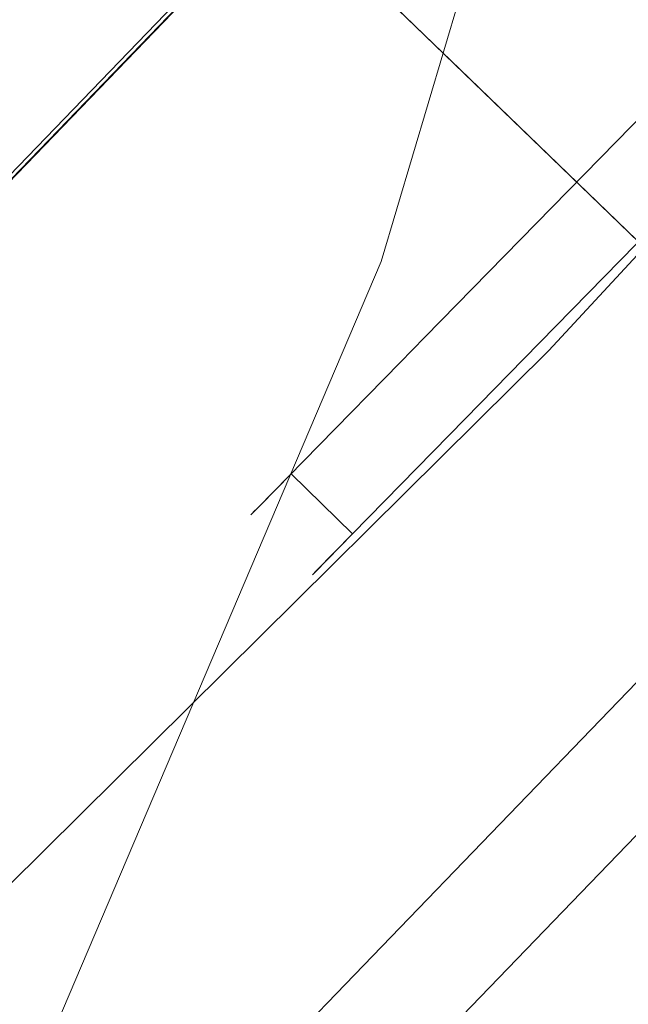
# Model space of a CAD drawing. Units: inches. Extents: x 13236 to 13693, y -504 to -203.
# Drawn here: x 13662 to 13663, y -279 to -278 of the extents above; entities that cross this region are included whole.
import ezdxf

# ---------------------------------------------------------------- set-up
doc = ezdxf.new("R2010")
doc.units = ezdxf.units.IN
doc.header["$LTSCALE"] = 0.533099
doc.header["$MEASUREMENT"] = 0
for name, color, linetype in [('A-FURN', 7, 'Continuous'), ('A-FURN-P-FREE-T', 7, 'Continuous'), ('A-FURN-P-PNLS-TOP-SCRN', 3, 'Continuous'), ('A-FURN-P-PNLS-TOP-SCRN-T', 7, 'Continuous'), ('CET color Black or White', 7, 'Continuous'), ('CET Default', 7, 'Continuous')]:
    doc.layers.add(name, color=color, linetype=linetype)
doc.styles.add('Arial', font='arial.ttf')

# ---------------------------------------------------------------- blocks, each defined once
blk = doc.blocks.new('*C95')
at = {"layer": 'A-FURN-P-FREE-T', "linetype": 'Continuous', "style": 'Arial'}
blk.add_attdef('ITEXT', (22.7953, -9.1206), '', height=4, rotation=180, dxfattribs=at).dxf.unprotected_set("ltscale", 0)
blk = doc.blocks.new('*C63')
at = {"layer": 'A-FURN-P-PNLS-TOP-SCRN', "linetype": 'Continuous', "lineweight": 18}
blk.add_lwpolyline([(6.1742, -3.0822), (4.6761, -2.3528), (2.9494, -1.8046), (1.557, -1.5315), (0, -1.4397), (0, -1.4397), (-1.557, -1.5315), (-2.9494, -1.8046), (-4.6761, -2.3528), (-6.1742, -3.0822), (-18.7621, -10.3998), (-18.3822, -11.0584), (-17.2106, -10.4683), (-14.838, -9.9217), (-4.6245, -4.0316), (-2.8204, -3.4294), (-1.4806, -3.1588), (0, -3.0605), (1.4806, -3.1588), (2.8204, -3.4294), (4.6244, -4.0315)], dxfattribs=at)
at = {"layer": 'A-FURN-P-PNLS-TOP-SCRN-T', "linetype": 'Continuous', "style": 'Arial'}
blk.add_attdef('ITEXT', (8.9173, 4.2244), '', height=4, rotation=180, dxfattribs=at).dxf.unprotected_set("ltscale", 0)
blk = doc.blocks.new('*C48')
at = {"layer": 'CET color Black or White', "linetype": 'Continuous', "lineweight": 0}
for points in [[(5.3654, 2.8695), (3.5782, 4.9288), (1.7045, 6.9096), (-0.2525, 8.8082), (-2.289, 10.6212), (-4.4013, 12.3453), (-6.5856, 13.9772), (-8.8379, 15.514), (-11.1539, 16.9529), (-13.5295, 18.2912), (-13.5295, 18.2912), (-13.5295, 18.2912), (-13.7129, 18.0939), (-11.5774, 16.4399), (-9.4691, 14.7513), (-7.3887, 13.0284), (-5.3368, 11.2718), (-3.3138, 9.4819), (-1.3203, 7.6593), (0.6431, 5.8042), (2.576, 3.9174), (4.4778, 1.9992)], [(-0.7828, 9.0886), (-0.2698, 8.6057), (-0.228, 8.5664), (-0.0907, 8.4372), (0.0127, 8.3399), (0.0248, 8.3285), (0.0175, 8.3353), (0.0248, 8.3285), (0.0088, 8.3436), (-0.0433, 8.3926), (0.0527, 8.4945), (0.1136, 8.4372), (0.1207, 8.4305), (0.0906, 8.4588), (0.1207, 8.4305), (0.0956, 8.4541), (0.0527, 8.4945), (-0.1385, 8.6744), (-0.2378, 8.7679), (-0.5916, 9.1009)], [(-0.0869, 9.3235), (-1.4533, 7.8499), (-1.4655, 7.8368), (-1.4643, 7.8357), (-1.4549, 7.827), (-1.4545, 7.8266), (-1.1394, 7.5345), (-1.1558, 7.5168), (-1.1645, 7.5074), (-1.201, 7.4681), (-1.2025, 7.4664), (-1.2063, 7.4623), (-0.629, 6.9269), (-0.6276, 6.9284), (-0.6236, 6.9327), (-0.562, 6.9991), (-0.2409, 6.7012), (-0.2407, 6.7011), (-0.236, 6.6967), (-0.1807, 6.7562), (1.1427, 8.1834)], [(1.0386, 8.4993), (0.236, 9.2436)], [(-0.0869, 9.3235), (-1.4655, 7.8368), (-1.4643, 7.8357), (-1.4549, 7.827), (-1.4545, 7.8266), (-1.3248, 7.7063), (-1.3212, 7.703), (-1.2338, 7.622), (-1.1394, 7.5345), (-1.1394, 7.5345), (-1.1558, 7.5168), (-1.1645, 7.5074), (-1.201, 7.4681), (-1.2025, 7.4664), (-1.2063, 7.4623), (-0.629, 6.9269), (-0.6276, 6.9284), (-0.6236, 6.9327), (-0.562, 6.9991), (-0.2409, 6.7012), (-0.2407, 6.7011), (-0.236, 6.6967), (-0.1807, 6.7562), (1.1427, 8.1834)], [(1.0386, 8.4993), (0.236, 9.2436)], [(-0.0869, 9.3235), (-1.4655, 7.8368), (-1.4643, 7.8357), (-1.4549, 7.827), (-1.4545, 7.8266), (-1.3248, 7.7063), (-1.3212, 7.703), (-1.2338, 7.622), (-1.1394, 7.5345), (-1.1394, 7.5345), (-1.1558, 7.5168), (-1.1645, 7.5074), (-1.201, 7.4681), (-1.2025, 7.4664), (-1.2063, 7.4623), (-0.629, 6.9269), (-0.6276, 6.9284), (-0.6236, 6.9327), (-0.562, 6.9991), (-0.2409, 6.7012), (-0.2407, 6.7011), (-0.236, 6.6967), (-0.1807, 6.7562), (1.1427, 8.1834)], [(1.0386, 8.4993), (0.236, 9.2436)], [(-0.0869, 9.3235), (-1.4533, 7.8499), (-1.4655, 7.8368), (-1.4643, 7.8357), (-1.4549, 7.827), (-1.4545, 7.8266), (-1.1394, 7.5345), (-1.1558, 7.5168), (-1.1645, 7.5074), (-1.201, 7.4681), (-1.2025, 7.4664), (-1.2063, 7.4623), (-0.629, 6.9269), (-0.6276, 6.9284), (-0.6236, 6.9327), (-0.562, 6.9991), (-0.2409, 6.7012), (-0.2407, 6.7011), (-0.236, 6.6967), (-0.1807, 6.7562), (1.1427, 8.1834)], [(1.0386, 8.4993), (0.236, 9.2436)], [(-0.0869, 9.3235), (-1.4655, 7.8368), (-1.4643, 7.8357), (-1.4549, 7.827), (-1.4545, 7.8266), (-1.3248, 7.7063), (-1.3212, 7.703), (-1.2338, 7.622), (-1.1394, 7.5345), (-1.1394, 7.5345), (-1.1558, 7.5168), (-1.1645, 7.5074), (-1.201, 7.4681), (-1.2025, 7.4664), (-1.2063, 7.4623), (-0.629, 6.9269), (-0.6276, 6.9284), (-0.6236, 6.9327), (-0.562, 6.9991), (-0.2409, 6.7012), (-0.2407, 6.7011), (-0.236, 6.6967), (-0.1807, 6.7562), (1.1427, 8.1834)], [(1.0386, 8.4993), (0.236, 9.2436)], [(-0.2081, 9.1927), (-0.7074, 8.6543), (-0.8977, 8.4491)], [(0.927, 8.3673), (0.1128, 9.1222)], [(-0.2081, 9.1927), (-0.7074, 8.6543), (-0.8977, 8.4491)], [(0.927, 8.3673), (0.1128, 9.1222)], [(-0.2081, 9.1927), (-0.7074, 8.6543), (-0.8977, 8.4491)], [(0.927, 8.3673), (0.1128, 9.1222)], [(-0.2081, 9.1927), (-0.7074, 8.6543), (-0.8977, 8.4491)], [(0.927, 8.3673), (0.1128, 9.1222)], [(-0.2081, 9.1927), (-0.7074, 8.6543), (-0.8977, 8.4491)], [(0.927, 8.3673), (0.1128, 9.1222)], [(-0.1142, 7.5562), (-0.8991, 8.284)], [(-0.1142, 7.5562), (-0.8991, 8.284)], [(-0.1142, 7.5562), (-0.8991, 8.284)], [(-0.1142, 7.5562), (-0.8991, 8.284)], [(-0.1142, 7.5562), (-0.8991, 8.284)], [(0.3117, 7.1625), (-1.0421, 8.4179)], [(0.3117, 7.1625), (-1.0421, 8.4179)], [(0.3117, 7.1625), (-1.0421, 8.4179)], [(0.3117, 7.1625), (-1.0421, 8.4179)], [(0.3117, 7.1625), (-1.0421, 8.4179)]]:
    blk.add_lwpolyline(points, dxfattribs=at)
blk.add_lwpolyline([(-1.3576, 8.6567), (-1.3574, 8.6494), (-1.2937, 8.6108), (-1.2209, 8.5609), (-1.1346, 8.4941), (0.3947, 7.076), (0.4677, 6.9949), (0.516, 6.9349), (0.5663, 6.8655), (0.5737, 6.8659), (0.5302, 6.927), (0.4748, 6.9961), (0.3992, 7.0801), (-1.1309, 8.4989), (-1.2203, 8.568), (-1.2934, 8.6181), (-1.3576, 8.6567), (-1.3576, 8.6567)], close=True, dxfattribs=at)
blk.add_lwpolyline([(-1.3576, 8.6567), (-1.3574, 8.6494), (-1.2937, 8.6108), (-1.2209, 8.5609), (-1.1346, 8.4941), (0.3947, 7.076), (0.4677, 6.9949), (0.516, 6.9349), (0.5663, 6.8655), (0.5737, 6.8659), (0.5302, 6.927), (0.4748, 6.9961), (0.3992, 7.0801), (-1.1309, 8.4989), (-1.2203, 8.568), (-1.2934, 8.6181), (-1.3576, 8.6567), (-1.3576, 8.6567)], close=True, dxfattribs=at)
blk.add_lwpolyline([(-1.3576, 8.6567), (-1.3574, 8.6494), (-1.2937, 8.6108), (-1.2209, 8.5609), (-1.1346, 8.4941), (0.3947, 7.076), (0.4677, 6.9949), (0.516, 6.9349), (0.5663, 6.8655), (0.5737, 6.8659), (0.5302, 6.927), (0.4748, 6.9961), (0.3992, 7.0801), (-1.1309, 8.4989), (-1.2203, 8.568), (-1.2934, 8.6181), (-1.3576, 8.6567), (-1.3576, 8.6567)], close=True, dxfattribs=at)
blk.add_lwpolyline([(-1.3576, 8.6567), (-1.3574, 8.6494), (-1.2937, 8.6108), (-1.2209, 8.5609), (-1.1346, 8.4941), (0.3947, 7.076), (0.4677, 6.9949), (0.516, 6.9349), (0.5663, 6.8655), (0.5737, 6.8659), (0.5302, 6.927), (0.4748, 6.9961), (0.3992, 7.0801), (-1.1309, 8.4989), (-1.2203, 8.568), (-1.2934, 8.6181), (-1.3576, 8.6567), (-1.3576, 8.6567)], close=True, dxfattribs=at)
blk.add_lwpolyline([(-1.3576, 8.6567), (-1.3574, 8.6494), (-1.2937, 8.6108), (-1.2209, 8.5609), (-1.1346, 8.4941), (0.3947, 7.076), (0.4677, 6.9949), (0.516, 6.9349), (0.5663, 6.8655), (0.5737, 6.8659), (0.5302, 6.927), (0.4748, 6.9961), (0.3992, 7.0801), (-1.1309, 8.4989), (-1.2203, 8.568), (-1.2934, 8.6181), (-1.3576, 8.6567), (-1.3576, 8.6567)], close=True, dxfattribs=at)

msp = doc.modelspace()

# ---------------------------------------------------------------- block references
at = {"layer": 'A-FURN', "linetype": 'Continuous', "lineweight": 0}
for name, p, rotation, values in [('*C63', (13662.5537, -281.6953), 235.8291380015618, {'ITEXT': 'PW/120/D'}), ('*C95', (13654.1514, -281.531), 218.8491238003701, {'ITEXT': '40.8/71.31-BSC-AT-C-RH'})]:
    msp.add_blockref(name, p, dxfattribs=dict(at, rotation=rotation)).add_auto_attribs(values)
at = {"layer": 'CET Default', "linetype": 'Continuous', "lineweight": 0, "rotation": 268.8491138080982}
msp.add_blockref('*C48', (13654.1787, -278.4615), dxfattribs=at)

doc.saveas('drawing.dxf')
